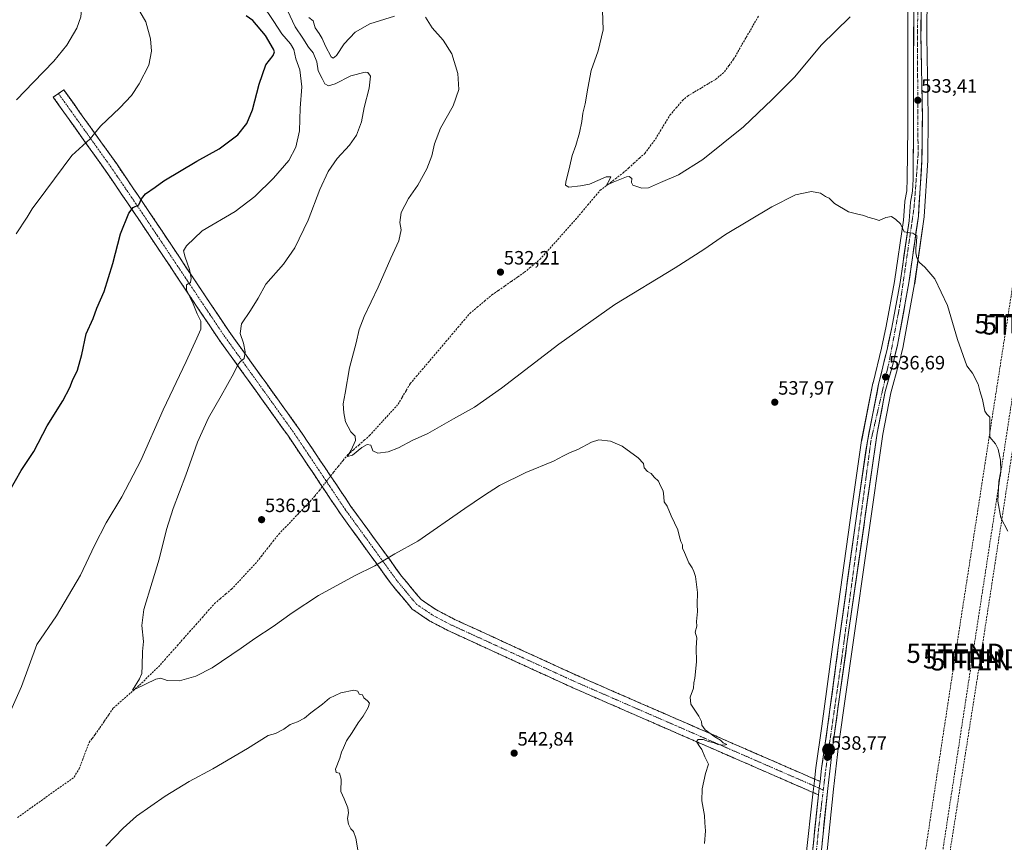
# Model space of a CAD drawing. Units: metres. Extents: x 607484 to 610934, y 4726954 to 4729321.
# Drawn here: x 609451 to 609962, y 4728466 to 4728894 of the extents above; entities that cross this region are included whole.
import ezdxf
from ezdxf.enums import TextEntityAlignment as Align

# ---------------------------------------------------------------- set-up
doc = ezdxf.new("R2010")
doc.units = ezdxf.units.M
doc.header["$MEASUREMENT"] = 0
doc.linetypes.add('TRAZO_Y_PUNTO', pattern=[1, 0.5, -0.25, 0, -0.25])
doc.linetypes.add('TRAZOSX2', pattern=[1.5, 1, -0.5])
doc.layers.get('0').update_dxf_attribs({"lineweight": 5})
for name, color, linetype, lineweight in [('Camino', 19, 'TRAZOSX2', 0), ('Camino Cxs', 19, 'Continuous', 0), ('Camino eje', 19, 'TRAZO_Y_PUNTO', 0), ('Carretera de calzada única', 19, 'Continuous', 13), ('Carretera de calzada única Cxs', 19, 'Continuous', 13), ('Carretera de calzada única eje', 19, 'TRAZO_Y_PUNTO', 0), ('Carátula', 7, 'Continuous', 5), ('Conducción de hidrocarburos lineal', 6, 'TRAZOSX2', 0), ('Corriente artificial lineal', 5, 'TRAZOSX2', 13), ('Corriente artificial lineal oculto', 135, 'TRAZO_Y_PUNTO', 13), ('Cultivos herbáceos CxS', 92, 'Continuous', 0), ('Curva de nivel maestra', 36, 'Continuous', 30), ('Curva de nivel normal', 36, 'Continuous', 0), ('Núcleo urbano CxS', 19, 'Continuous', 0), ('Punto de cota en terreno', 7, 'Continuous', 0), ('Punto kilométrico de carretera', 7, 'Continuous', 0), ('Rótulo de punto de cota en terreno', 19, 'Continuous', 0), ('Torre de tendido puntual', 7, 'Continuous', 0)]:
    doc.layers.add(name, color=color, linetype=linetype, lineweight=lineweight)
doc.styles.add('Arial', font='txt', dxfattribs={"height": 0.2})

# ---------------------------------------------------------------- blocks, each defined once
blk = doc.blocks.new('*U153')
at = {"layer": 'Núcleo urbano CxS', "color": 19, "linetype": 'Continuous', "lineweight": 0}
for points in [[(609859.0679, 4728458.3367, 539.4407), (609862.6679, 4728491.2057, 538.7757), (609863.4277, 4728498.1843, 539.0215), (609864.1575, 4728504.9137, 538.8852), (609864.1721, 4728505.0271, 538.8843), (609867.3592, 4728526.6773, 538.6468), (609872.8575, 4728567.8343, 538.2119), (609882.9903, 4728641.0643, 537.5693), (609887.9922, 4728675.0273, 537.1207), (609888.0113, 4728675.1415, 537.1179), (609893.8771, 4728704.8217, 536.7499), (609893.9053, 4728704.9503, 536.749), (609898.2865, 4728722.9339, 536.4291), (609900.7675, 4728734.3469, 536.3266), (609904.9997, 4728757.6581, 535.8188), (609909.7273, 4728789.5469, 534.9275), (609910.4691, 4728799.0731, 534.7525), (609910.506, 4728799.3629, 534.7436), (609911.4706, 4728804.7927, 534.5731), (609911.7107, 4728810.9229, 534.4231), (609911.9601, 4728837.6563, 533.8359), (609912.0801, 4728922.3423, 530.0621)], [(609922.4601, 4728954.3765, 528.3599), (609921.8304, 4728885.0735, 532.2807), (609922.5797, 4728843.5643, 533.2007), (609922.5799, 4728843.4937, 533.2022), (609922.3299, 4728820.7071, 533.6703), (609922.3239, 4728820.5481, 533.675), (609920.4539, 4728791.3881, 534.4098), (609920.4308, 4728791.1619, 534.4156), (609915.5508, 4728756.5019, 535.2678), (609915.5323, 4728756.3865, 535.2703), (609909.5299, 4728723.9641, 535.8633), (609909.4973, 4728723.8103, 535.8674), (609907.2473, 4728714.4303, 536.0842), (609907.2223, 4728714.3333, 536.0861), (609903.2023, 4728699.7423, 536.176), (609899.0089, 4728678.3387, 536.5452), (609883.3405, 4728568.8999, 537.4427), (609876.0055, 4728516.4361, 538.299), (609873.3321, 4728493.8503, 538.5274), (609866.5871, 4728428.2297, 540.0477)]]:
    blk.add_polyline3d(points, dxfattribs=at)
blk = doc.blocks.new('*U159')
at = {"layer": 'Cultivos herbáceos CxS', "color": 92, "linetype": 'Continuous', "lineweight": 0}
blk.add_polyline3d([(609866.5871, 4728428.2297, 540.0477), (609873.3321, 4728493.8503, 538.5274), (609876.0055, 4728516.4361, 538.299), (609883.3405, 4728568.8999, 537.4427), (609899.0089, 4728678.3387, 536.5452), (609903.2023, 4728699.7423, 536.176), (609907.2223, 4728714.3333, 536.0861), (609907.2473, 4728714.4303, 536.0842), (609909.4973, 4728723.8103, 535.8674), (609909.5299, 4728723.9641, 535.8633), (609915.5323, 4728756.3865, 535.2703), (609915.5508, 4728756.5019, 535.2678), (609920.4308, 4728791.1619, 534.4156), (609920.4539, 4728791.3881, 534.4098), (609922.3239, 4728820.5481, 533.675), (609922.3299, 4728820.7071, 533.6703), (609922.5799, 4728843.4937, 533.2022), (609922.5797, 4728843.5643, 533.2007), (609921.8304, 4728885.0735, 532.2807), (609922.4601, 4728954.3765, 528.3599)], dxfattribs=at)
blk = doc.blocks.new('*U160')
at = {"layer": 'Cultivos herbáceos CxS', "color": 92, "linetype": 'Continuous', "lineweight": 0}
blk.add_polyline3d([(609912.0801, 4728922.3423, 530.0621), (609911.9601, 4728837.6563, 533.8359), (609911.7107, 4728810.9229, 534.4231), (609911.4706, 4728804.7927, 534.5731), (609910.506, 4728799.3629, 534.7436), (609910.4691, 4728799.0731, 534.7525), (609909.7273, 4728789.5469, 534.9275), (609904.9997, 4728757.6581, 535.8188), (609900.7675, 4728734.3469, 536.3266), (609898.2865, 4728722.9339, 536.4291), (609893.9053, 4728704.9503, 536.749), (609893.8771, 4728704.8217, 536.7499), (609888.0113, 4728675.1415, 537.1179), (609887.9922, 4728675.0273, 537.1207), (609882.9903, 4728641.0643, 537.5693), (609872.8575, 4728567.8343, 538.2119), (609867.3592, 4728526.6773, 538.6468), (609864.1721, 4728505.0271, 538.8843), (609864.1575, 4728504.9137, 538.8852), (609863.4277, 4728498.1843, 539.0215), (609862.6679, 4728491.2057, 538.7757), (609859.0679, 4728458.3367, 539.4407)], dxfattribs=at)
blk = doc.blocks.new('*U197')
at = {"layer": 'Curva de nivel normal', "color": 36, "linetype": 'Continuous', "lineweight": 0}
for points in [[(609600.71, 4728894.85, 535), (609603.03, 4728893.03, 535), (609604.11, 4728889.35, 535), (609606.14, 4728886.47, 535), (609607.75, 4728883.81, 535), (609609.33, 4728879.83, 535), (609612.43, 4728874.32, 535), (609613.35, 4728873.69, 535), (609615.17, 4728874.98, 535), (609619.19, 4728881.05, 535), (609624.86, 4728887.13, 535), (609632.53, 4728891.42, 535), (609645.19, 4728895.48, 535)], [(609661.3, 4728895.01, 535), (609664.87, 4728889.4, 535), (609670.59, 4728882.91, 535), (609675.03, 4728875.84, 535), (609678.23, 4728865.71, 535), (609678.69, 4728857.33, 535), (609675.77, 4728848.87, 535), (609669.19, 4728837.34, 535), (609666.03, 4728829.22, 535), (609664.63, 4728822.96, 535), (609662.09, 4728816.16, 535), (609657.42, 4728807.63, 535), (609652.56, 4728800.68, 535), (609648.65, 4728793.5, 535), (609647.97, 4728788.26, 535), (609648.66, 4728784.5, 535), (609647.54, 4728778.69, 535), (609643.38, 4728769.69, 535), (609636.81, 4728754.69, 535), (609629.45, 4728739.35, 535), (609626.84, 4728732.69, 535), (609625.28, 4728725.69, 535), (609621.95, 4728712.78, 535), (609619.57, 4728699.61, 535), (609618.58, 4728694.08, 535), (609619.01, 4728689.46, 535), (609619.77, 4728684.69, 535), (609622.6, 4728679.48, 535), (609624.76, 4728677.2, 535), (609625.04, 4728674.95, 535), (609622.81, 4728669.96, 535), (609620.84, 4728666.69, 535), (609623.36, 4728667.43, 535), (609628.22, 4728671.3, 535), (609631.02, 4728673.01, 535), (609632.94, 4728672.63, 535), (609634, 4728669.62, 535), (609636.66, 4728668.48, 535), (609641.92, 4728669.18, 535), (609647.41, 4728671.24, 535), (609654.53, 4728674.93, 535), (609662.52, 4728678.72, 535), (609675.85, 4728686.27, 535), (609686.78, 4728692.28, 535), (609700.81, 4728702.16, 535), (609730.64, 4728725, 535), (609759.81, 4728745.62, 535), (609791.09, 4728764.64, 535), (609805.94, 4728774.26, 535), (609817.27, 4728782.02, 535), (609841.35, 4728796.44, 535), (609853.6, 4728802.68, 535), (609861.91, 4728804.45, 535), (609866.58, 4728803.54, 535), (609869.23, 4728801.85, 535), (609871.05, 4728800.89, 535), (609873.92, 4728798.11, 535), (609881.22, 4728793.75, 535), (609885.24, 4728792.78, 535), (609889.06, 4728791.93, 535), (609891.3, 4728791.04, 535), (609894.49, 4728790.1, 535), (609897.15, 4728789.26, 535), (609900.61, 4728790.84, 535), (609903.45, 4728791.34, 535), (609905.7, 4728789.9, 535), (609908.12, 4728787.66, 535), (609910.03, 4728783.43, 535), (609914.59, 4728782.81, 535), (609916.61, 4728781.32, 535), (609916.49, 4728778.01, 535), (609916.1, 4728774.92, 535), (609916.11, 4728772.5, 535), (609916.69, 4728769.98, 535), (609918.03, 4728767.56, 535), (609920.84, 4728765.09, 535), (609926.03, 4728759.02, 535), (609932.58, 4728745.19, 535), (609937.8, 4728727.48, 535), (609942.68, 4728713.76, 535), (609945.6, 4728710.08, 535), (609948.51, 4728704.24, 535), (609949.35, 4728700.75, 535), (609950.74, 4728696.36, 535), (609952.03, 4728690.29, 535), (609953.03, 4728688.75, 535), (609954.57, 4728687.06, 535), (609954.53, 4728676.75, 535), (609957.57, 4728673.3, 535), (609958.98, 4728670.44, 535), (609960.17, 4728664.72, 535), (609960.3, 4728659.1, 535), (609959.35, 4728653.65, 535), (609958.79, 4728643.57, 535), (609960.31, 4728634.84, 535), (609963.93, 4728627.95, 535)]]:
    blk.add_polyline3d(points, dxfattribs=at)
blk = doc.blocks.new('*U204')
at = {"layer": 'Curva de nivel normal', "color": 36, "linetype": 'Continuous', "lineweight": 0}
blk.add_polyline3d([(609753.33, 4728898.39, 530), (609753.61, 4728888.41, 530), (609751.03, 4728877.52, 530), (609747.41, 4728867.24, 530), (609745.74, 4728858.01, 530), (609744.27, 4728849.84, 530), (609743.07, 4728845.01, 530), (609742.64, 4728840.68, 530), (609741.48, 4728834.81, 530), (609739.57, 4728828.2, 530), (609737.63, 4728823.14, 530), (609736.35, 4728817.77, 530), (609734.21, 4728809.24, 530), (609734.16, 4728807.63, 530), (609735.93, 4728806.69, 530), (609741.84, 4728807.27, 530), (609746.56, 4728808.16, 530), (609755.21, 4728812.05, 530), (609757.6, 4728812, 530), (609756.95, 4728810.4, 530), (609755.4, 4728807.62, 530), (609758.84, 4728809.24, 530), (609765.75, 4728812.06, 530), (609767.26, 4728812.16, 530), (609768.59, 4728811.21, 530), (609768.44, 4728809.13, 530), (609769.1, 4728807.66, 530), (609771.11, 4728807.02, 530), (609773.74, 4728806.04, 530), (609777.3, 4728806.3, 530), (609783.51, 4728809.01, 530), (609792.84, 4728813.09, 530), (609805.49, 4728820.94, 530), (609826.61, 4728837.92, 530), (609841.53, 4728852.22, 530), (609853.31, 4728863.86, 530), (609867.04, 4728880.4, 530), (609882.12, 4728895.2, 530)], dxfattribs=at)
blk = doc.blocks.new('*U206')
at = {"layer": 'Curva de nivel normal', "color": 36, "linetype": 'Continuous', "lineweight": 0}
blk.add_polyline3d([(609806.32, 4728465.73, 540), (609806.93, 4728472.3, 540), (609806.52, 4728476.35, 540), (609806.35, 4728480.25, 540), (609804.96, 4728487.85, 540), (609805.12, 4728494.01, 540), (609806.91, 4728502.06, 540), (609808.35, 4728506.94, 540), (609806.45, 4728510.59, 540), (609804.98, 4728514.52, 540), (609803.61, 4728516.36, 540), (609802.16, 4728518.68, 540), (609803.09, 4728519.76, 540), (609805.6, 4728519.64, 540), (609808.44, 4728518.66, 540), (609811.4, 4728517.94, 540), (609813.33, 4728517.11, 540), (609816.5, 4728516.75, 540), (609817.97, 4728517.12, 540), (609816.1, 4728517.98, 540), (609814.7, 4728519.26, 540), (609811.64, 4728521.02, 540), (609806.72, 4728524.62, 540), (609804.9, 4728527.05, 540), (609804.86, 4728528.97, 540), (609803.46, 4728531.74, 540), (609799.32, 4728537.97, 540), (609798.91, 4728541.72, 540), (609800.62, 4728546.38, 540), (609800.86, 4728549.05, 540), (609801.4, 4728551.52, 540), (609802.18, 4728559.98, 540), (609801.94, 4728567.22, 540), (609802.3, 4728572.51, 540), (609801.51, 4728575.38, 540), (609802.32, 4728578.53, 540), (609802.15, 4728580.96, 540), (609802.79, 4728586.19, 540), (609802.47, 4728589.77, 540), (609802.78, 4728596.11, 540), (609801.75, 4728604.29, 540), (609800.73, 4728607.04, 540), (609799.94, 4728608.91, 540), (609798.17, 4728611.48, 540), (609795.99, 4728616.85, 540), (609794.95, 4728619.08, 540), (609794.96, 4728620.88, 540), (609794.1, 4728622.51, 540), (609793.32, 4728625, 540), (609792.5, 4728628.66, 540), (609788.95, 4728635.82, 540), (609787.03, 4728640.9, 540), (609785.34, 4728643.2, 540), (609785.26, 4728645.75, 540), (609784.87, 4728648.87, 540), (609783.5, 4728651.48, 540), (609782.41, 4728653.9, 540), (609780.16, 4728656.01, 540), (609778.67, 4728657.8, 540), (609776.81, 4728658.93, 540), (609775.05, 4728660.84, 540), (609774.59, 4728663, 540), (609771.96, 4728666.03, 540), (609763.62, 4728672.03, 540), (609757.47, 4728674.66, 540), (609751.46, 4728675.32, 540), (609747.67, 4728674.19, 540), (609740.5, 4728670.36, 540), (609736.59, 4728668.78, 540), (609733.12, 4728667.03, 540), (609727.96, 4728664.27, 540), (609713.46, 4728658.37, 540), (609699.85, 4728651.55, 540), (609691.52, 4728646.19, 540), (609681.85, 4728639.72, 540), (609657.4, 4728622.72, 540), (609645.41, 4728616.09, 540), (609635, 4728609.82, 540), (609624.44, 4728604.69, 540), (609605.86, 4728594.52, 540), (609592.07, 4728585.52, 540), (609582.26, 4728578.35, 540), (609572.75, 4728572.19, 540), (609565.65, 4728567.11, 540), (609550.53, 4728556.99, 540), (609542.04, 4728552.56, 540), (609533.54, 4728550.08, 540), (609527.22, 4728550.33, 540), (609523.81, 4728551.46, 540), (609521.32, 4728551.09, 540), (609510.88, 4728546.08, 540), (609509.15, 4728545.34, 540), (609512.79, 4728551.28, 540), (609514.03, 4728553.94, 540), (609514.22, 4728557.97, 540), (609514.37, 4728565.36, 540), (609514.79, 4728570.62, 540), (609513.96, 4728578.89, 540), (609515.07, 4728587.16, 540), (609519.29, 4728601.44, 540), (609523.06, 4728613.31, 540), (609526.86, 4728628.86, 540), (609530.29, 4728639.73, 540), (609536.79, 4728656.93, 540), (609542.92, 4728674.07, 540), (609548.55, 4728686.79, 540), (609555.12, 4728698.21, 540), (609561.73, 4728710.05, 540), (609563.98, 4728714.68, 540), (609565.18, 4728716.02, 540), (609567.19, 4728717.53, 540), (609567.72, 4728721.07, 540), (609566.86, 4728725.5, 540), (609565.14, 4728730.66, 540), (609565.72, 4728735.62, 540), (609570.46, 4728742.51, 540), (609574.34, 4728748.98, 540), (609578.49, 4728756.17, 540), (609587.54, 4728766.67, 540), (609593.49, 4728775.04, 540), (609600.33, 4728789.4, 540), (609606.45, 4728805.36, 540), (609610.85, 4728814.77, 540), (609615.53, 4728821.49, 540), (609621.96, 4728828.46, 540), (609625.56, 4728833.66, 540), (609628.12, 4728840.5, 540), (609629.43, 4728847.96, 540), (609632.06, 4728858.01, 540), (609632.81, 4728864.36, 540), (609631.4, 4728866.2, 540), (609629.94, 4728866.43, 540), (609622.61, 4728864.44, 540), (609614.51, 4728860.34, 540), (609610.94, 4728859.3, 540), (609609.04, 4728860.25, 540), (609607.62, 4728863.15, 540), (609605.68, 4728867.08, 540), (609604.92, 4728871.66, 540), (609602.94, 4728876.37, 540), (609600.55, 4728879.34, 540), (609597.68, 4728884.03, 540), (609593.66, 4728889.96, 540), (609589.74, 4728898.38, 540)], dxfattribs=at)
blk = doc.blocks.new('*U209')
at = {"layer": 'Curva de nivel normal', "color": 36, "linetype": 'Continuous', "lineweight": 0}
for points in [[(609626.39, 4728461.26, 545), (609625.25, 4728468.45, 545), (609624, 4728471.93, 545), (609622.53, 4728473.33, 545), (609621.35, 4728475.61, 545), (609620.84, 4728478.71, 545), (609621.3, 4728481.5, 545), (609621.03, 4728484.17, 545), (609619.18, 4728488.81, 545), (609617.37, 4728492.73, 545), (609617.48, 4728499.06, 545), (609616.65, 4728502.25, 545), (609615.04, 4728502.49, 545), (609614.64, 4728504.25, 545), (609616.78, 4728510.05, 545), (609617.74, 4728513.05, 545), (609618.81, 4728515.38, 545), (609620.25, 4728519.05, 545), (609623.26, 4728523.38, 545), (609626.34, 4728528.38, 545), (609629, 4728531.72, 545), (609631.6, 4728536.3, 545), (609632.2, 4728538.52, 545), (609631.3, 4728539.83, 545), (609629.38, 4728541.24, 545), (609628.7, 4728542.9, 545), (609626.96, 4728543.25, 545), (609626.18, 4728544.77, 545), (609624.18, 4728545.35, 545), (609617.3, 4728544, 545), (609611.53, 4728541.19, 545), (609607.86, 4728538.12, 545), (609601.86, 4728533.6, 545), (609598.53, 4728530.82, 545), (609594.86, 4728528.94, 545), (609591.1, 4728527.44, 545), (609587.78, 4728524.99, 545), (609583.43, 4728522.73, 545), (609579.54, 4728521.71, 545), (609568.87, 4728515, 545), (609550.87, 4728504.42, 545), (609538.59, 4728497.87, 545), (609526.07, 4728490.16, 545), (609511.26, 4728479.92, 545), (609504.21, 4728473.64, 545), (609495.21, 4728464.27, 545)], [(609439.28, 4728520.36, 545), (609451.4, 4728547.27, 545), (609459.48, 4728569.06, 545), (609469.66, 4728583.87, 545), (609482.15, 4728605.08, 545), (609489.34, 4728620.49, 545), (609495.39, 4728632.19, 545), (609503.64, 4728645.82, 545), (609513.49, 4728664.7, 545), (609525.06, 4728691.03, 545), (609537.07, 4728716.1, 545), (609542.52, 4728728.25, 545), (609544.56, 4728732.91, 545), (609544.57, 4728737, 545), (609542.74, 4728740.9, 545), (609540.58, 4728746.06, 545), (609537.25, 4728753.22, 545), (609537.25, 4728755.86, 545), (609539.2, 4728757.17, 545), (609539.67, 4728759.4, 545), (609538.71, 4728763.85, 545), (609536.41, 4728770.18, 545), (609535.71, 4728773.47, 545), (609537.13, 4728776.19, 545), (609545.41, 4728783.9, 545), (609562.4, 4728794, 545), (609572.66, 4728801.75, 545), (609582.47, 4728811.38, 545), (609590.36, 4728820.44, 545), (609594.05, 4728827.34, 545), (609595.94, 4728835.86, 545), (609596.27, 4728847.72, 545), (609597.05, 4728858.75, 545), (609596.04, 4728867.6, 545), (609594, 4728873.23, 545), (609592.88, 4728878.21, 545), (609591.27, 4728881.07, 545), (609586.77, 4728886.24, 545), (609582.58, 4728892.71, 545), (609576.52, 4728901.67, 545)]]:
    blk.add_polyline3d(points, dxfattribs=at)
blk = doc.blocks.new('*U215')
at = {"layer": 'Curva de nivel maestra', "color": 36, "linetype": 'Continuous', "lineweight": 30}
blk.add_polyline3d([(609445.44, 4728649.04, 550), (609451.23, 4728659.36, 550), (609454.68, 4728664.7, 550), (609457.9, 4728669.36, 550), (609464.8, 4728682.7, 550), (609472.88, 4728695.7, 550), (609476.65, 4728702.48, 550), (609478.03, 4728706.18, 550), (609480.51, 4728711.48, 550), (609482.77, 4728719.7, 550), (609485, 4728730.36, 550), (609488.62, 4728738.35, 550), (609490.61, 4728743.69, 550), (609494.33, 4728752.35, 550), (609498.94, 4728767.02, 550), (609502.82, 4728782.35, 550), (609507.2, 4728793.2, 550), (609509.4, 4728796.05, 550), (609512.35, 4728797.39, 550), (609513.77, 4728800.6, 550), (609515.84, 4728803.19, 550), (609520.92, 4728806.64, 550), (609525.47, 4728809.94, 550), (609542.54, 4728820.22, 550), (609554.2, 4728826.55, 550), (609563.87, 4728833.76, 550), (609568.59, 4728839.68, 550), (609571.46, 4728846.83, 550), (609574.94, 4728860.14, 550), (609578.48, 4728870.11, 550), (609582.16, 4728875.05, 550), (609582.86, 4728877.01, 550), (609582.46, 4728878.34, 550), (609578.27, 4728885.4, 550), (609571.63, 4728893.19, 550), (609568.14, 4728895.6, 550)], dxfattribs=at)
blk = doc.blocks.new('5PATER')
at = {"layer": 'Carátula', "linetype": 'Continuous', "lineweight": 5}
h = blk.add_hatch(color=250, dxfattribs=at)
edge = h.paths.add_edge_path()
edge.add_ellipse((0, 0.01), major_axis=(-1.33, -1.34), ratio=0.999422, start_angle=0, end_angle=360)
blk = doc.blocks.new('5TTEND')
blk.add_text('5TTEND', height=10).set_placement((0, 0), align=Align.MIDDLE_CENTER)
blk = doc.blocks.new('*U230')
at = {"layer": 'Carretera de calzada única Cxs', "color": 19, "linetype": 'Continuous', "lineweight": 13}
for points in [[(609918.92, 4728894.96, 531.78), (609918.88, 4728890.01, 532), (609918.83, 4728885.06, 532.24), (609918.91, 4728880.44, 532.42), (609919, 4728875.83, 532.55), (609919.08, 4728871.21, 532.67), (609919.16, 4728866.59, 532.79), (609919.25, 4728861.98, 532.9), (609919.33, 4728857.36, 533.02), (609919.41, 4728852.74, 533.14), (609919.5, 4728848.13, 533.24), (609919.58, 4728843.51, 533.35), (609919.53, 4728838.96, 533.46), (609919.48, 4728834.4, 533.58), (609919.43, 4728829.85, 533.67), (609919.38, 4728825.29, 533.77), (609919.33, 4728820.74, 533.86), (609919.02, 4728815.88, 534), (609918.71, 4728811.02, 534.13), (609918.4, 4728806.16, 534.26), (609918.08, 4728801.3, 534.39), (609917.77, 4728796.44, 534.5), (609917.46, 4728791.58, 534.63), (609916.85, 4728787.25, 534.73), (609916.24, 4728782.92, 534.76), (609915.63, 4728778.58, 534.86), (609915.02, 4728774.25, 534.95), (609914.41, 4728769.92, 535.1), (609913.8, 4728765.59, 535.27), (609913.19, 4728761.25, 535.45), (609912.58, 4728756.92, 535.54), (609911.72, 4728752.29, 535.54), (609910.87, 4728747.66, 535.59), (609910.01, 4728743.03, 535.71), (609909.15, 4728738.4, 535.88), (609908.29, 4728733.77, 536.07), (609907.44, 4728729.14, 536.18), (609906.58, 4728724.51, 536.15), (609905.46, 4728719.82, 536.14), (609904.33, 4728715.13, 536.27), (609903.32, 4728711.46, 536.42), (609902.31, 4728707.78, 536.51), (609901.29, 4728704.11, 536.47), (609900.28, 4728700.43, 536.44), (609899.43, 4728696.11, 536.51), (609898.59, 4728691.79, 536.63), (609897.74, 4728687.48, 536.73), (609896.9, 4728683.16, 536.77), (609896.05, 4728678.84, 536.82), (609895.37, 4728674.08, 536.81), (609894.69, 4728669.32, 536.93), (609894, 4728664.55, 537.07), (609893.32, 4728659.79, 537.25), (609892.64, 4728655.03, 537.36), (609891.96, 4728650.27, 537.35), (609891.28, 4728645.51, 537.32), (609890.6, 4728640.75, 537.29), (609889.91, 4728635.98, 537.34), (609889.23, 4728631.22, 537.47), (609888.55, 4728626.46, 537.56), (609887.87, 4728621.7, 537.63), (609887.19, 4728616.94, 537.69), (609886.51, 4728612.18, 537.69), (609885.82, 4728607.41, 537.61), (609885.14, 4728602.65, 537.6), (609884.46, 4728597.89, 537.63), (609883.78, 4728593.13, 537.75), (609883.1, 4728588.37, 537.86), (609882.42, 4728583.61, 537.99), (609881.73, 4728578.84, 538), (609881.05, 4728574.08, 537.9), (609880.37, 4728569.32, 537.75), (609879.7, 4728564.55, 537.81), (609879.04, 4728559.77, 537.91), (609878.37, 4728555, 538.04), (609877.7, 4728550.23, 538.14), (609877.03, 4728545.46, 538.17), (609876.37, 4728540.68, 538.11), (609875.7, 4728535.91, 538.1), (609875.03, 4728531.14, 538.18), (609874.36, 4728526.37, 538.31), (609873.7, 4728521.59, 538.43), (609873.03, 4728516.82, 538.53), (609872.49, 4728512.29, 538.54), (609871.96, 4728507.76, 538.56), (609871.42, 4728503.24, 538.34), (609870.89, 4728498.71, 538.34), (609870.35, 4728494.18, 538.47), (609869.87, 4728489.49, 538.63), (609869.39, 4728484.8, 538.81), (609868.9, 4728480.11, 538.94), (609868.42, 4728475.42, 539.07), (609867.94, 4728470.73, 539.19), (609867.46, 4728466.04, 539.29)], [(609862.56, 4728462.71, 539.32), (609863.07, 4728467.4, 539.3), (609863.58, 4728472.1, 539.26), (609864.1, 4728476.8, 539.2), (609864.61, 4728481.5, 539.14), (609865.12, 4728486.19, 539.05), (609865.63, 4728490.89, 539), (609866.01, 4728494.39, 538.96), (609866.4, 4728497.87, 538.88), (609866.77, 4728501.23, 538.72), (609867.14, 4728504.59, 538.6), (609867.78, 4728508.92, 538.61), (609868.42, 4728513.26, 538.64), (609869.05, 4728517.59, 538.73), (609869.69, 4728521.93, 538.74), (609870.33, 4728526.26, 538.69), (609870.94, 4728530.83, 538.6), (609871.55, 4728535.41, 538.47), (609872.16, 4728539.98, 538.34), (609872.77, 4728544.56, 538.31), (609873.39, 4728549.13, 538.38), (609874, 4728553.71, 538.34), (609874.61, 4728558.28, 538.31), (609875.22, 4728562.86, 538.29), (609875.83, 4728567.43, 538.18), (609876.51, 4728572.31, 538.07), (609877.18, 4728577.19, 538.03), (609877.86, 4728582.07, 538.04), (609878.53, 4728586.95, 538.14), (609879.21, 4728591.83, 538.18), (609879.88, 4728596.71, 538.15), (609880.56, 4728601.59, 538.01), (609881.23, 4728606.48, 537.8), (609881.91, 4728611.36, 537.68), (609882.58, 4728616.24, 537.7), (609883.26, 4728621.12, 537.74), (609883.93, 4728626, 537.77), (609884.61, 4728630.88, 537.82), (609885.28, 4728635.76, 537.75), (609885.96, 4728640.64, 537.57), (609886.67, 4728645.49, 537.46), (609887.39, 4728650.34, 537.37), (609888.1, 4728655.19, 537.33), (609888.82, 4728660.04, 537.32), (609889.53, 4728664.89, 537.29), (609890.25, 4728669.74, 537.25), (609890.96, 4728674.59, 537.15), (609891.8, 4728678.83, 536.89), (609892.63, 4728683.06, 536.84), (609893.47, 4728687.3, 536.87), (609894.31, 4728691.53, 536.88), (609895.15, 4728695.77, 536.85), (609895.98, 4728700, 536.76), (609896.82, 4728704.24, 536.57), (609897.92, 4728708.75, 536.49), (609899.02, 4728713.25, 536.53), (609900.11, 4728717.76, 536.51), (609901.21, 4728722.26, 536.44), (609902.04, 4728726.09, 536.32), (609902.88, 4728729.93, 536.23), (609903.71, 4728733.76, 536.17), (609904.56, 4728738.44, 536.13), (609905.41, 4728743.12, 535.98), (609906.26, 4728747.81, 535.87), (609907.11, 4728752.49, 535.65), (609907.96, 4728757.17, 535.57), (609908.64, 4728761.75, 535.53), (609909.32, 4728766.32, 535.46), (609910, 4728770.9, 535.35), (609910.67, 4728775.48, 535.22), (609911.35, 4728780.06, 535.07), (609912.03, 4728784.63, 534.87), (609912.71, 4728789.21, 534.71), (609913.09, 4728794.03, 534.63), (609913.46, 4728798.84, 534.52), (609913.96, 4728801.66, 534.49), (609914.46, 4728804.47, 534.44), (609914.59, 4728807.66, 534.34), (609914.71, 4728810.85, 534.29), (609914.75, 4728815.32, 534.22), (609914.79, 4728819.78, 534.14), (609914.84, 4728824.25, 534.05), (609914.88, 4728828.71, 533.94), (609914.92, 4728833.18, 533.84), (609914.96, 4728837.64, 533.73), (609914.97, 4728842.62, 533.6), (609914.97, 4728847.6, 533.45), (609914.98, 4728852.59, 533.31), (609914.99, 4728857.57, 533.14), (609915, 4728862.55, 532.99), (609915, 4728867.53, 532.87), (609915.01, 4728872.52, 532.73), (609915.02, 4728877.5, 532.56), (609915.02, 4728882.48, 532.38), (609915.03, 4728887.46, 532.11), (609915.04, 4728892.45, 531.86), (609915.04, 4728897.43, 531.59)]]:
    blk.add_polyline3d(points, dxfattribs=at)
blk = doc.blocks.new('5HITCA')
at = {"layer": 'Carátula', "linetype": 'Continuous', "lineweight": 5}
h = blk.add_hatch(color=1, dxfattribs=at)
edge = h.paths.add_edge_path()
edge.add_arc((0, 0), 3.1, 0.0011, 360.0011)
at = {"layer": 'Carátula', "color": 250, "linetype": 'Continuous', "lineweight": 5}
blk.add_circle((0, 0, 0), 3.1, dxfattribs=at)

msp = doc.modelspace()

# ---------------------------------------------------------------- linework, layer by layer
at = {"layer": 'Camino', "color": 19, "linetype": 'TRAZOSX2', "lineweight": 0}
for points in [[(609470.68, 4728855.26), (609473.41, 4728857.2), (609500.9, 4728818.67), (609517.65, 4728794.02), (609558.94, 4728732.15), (609595.27, 4728681.6), (609609.2, 4728660.84), (609622.63, 4728640.8), (609648.97, 4728604.54), (609659.04, 4728592.41), (609667.05, 4728586.99), (609675.92, 4728582.34), (609740.65, 4728552.67), (609866.4, 4728497.87)], [(609865.63, 4728490.89), (609737.91, 4728546.55), (609672.96, 4728576.32), (609663.61, 4728581.23), (609654.49, 4728587.39), (609643.67, 4728600.43), (609617.13, 4728636.96), (609603.63, 4728657.1), (609589.76, 4728677.77), (609553.43, 4728728.34), (609512.09, 4728790.27), (609495.4, 4728814.83), (609467.95, 4728853.31), (609470.68, 4728855.26)]]:
    msp.add_lwpolyline(points, dxfattribs=at)
at = {"layer": 'Camino Cxs', "color": 19, "linetype": 'Continuous', "lineweight": 0}
msp.add_lwpolyline([(609866.4, 4728497.87), (609866.01, 4728494.39), (609865.63, 4728490.89)], dxfattribs=at)
msp.add_polyline3d([(609866.4, 4728497.87, 538.88), (609866.01, 4728494.39, 538.96), (609865.63, 4728490.89, 539), (609861.07, 4728492.88, 538.82), (609856.51, 4728494.87, 538.97), (609851.95, 4728496.85, 539.07), (609847.38, 4728498.84, 539.04), (609842.82, 4728500.83, 539.18), (609838.26, 4728502.82, 539.13), (609833.7, 4728504.81, 539.26), (609829.14, 4728506.79, 539.34), (609824.58, 4728508.78, 539.33), (609820.02, 4728510.77, 539.58), (609815.45, 4728512.76, 539.53), (609810.89, 4728514.75, 539.71), (609806.33, 4728516.73, 539.82), (609801.77, 4728518.72, 539.96), (609797.21, 4728520.71, 540.12), (609792.65, 4728522.7, 540.12), (609788.09, 4728524.68, 540.34), (609783.52, 4728526.67, 540.46), (609778.96, 4728528.66, 540.51), (609774.4, 4728530.65, 540.72), (609769.84, 4728532.64, 540.73), (609765.28, 4728534.62, 540.97), (609760.72, 4728536.61, 541.23), (609756.16, 4728538.6, 541.36), (609751.59, 4728540.59, 541.49), (609747.03, 4728542.57, 541.53), (609742.47, 4728544.56, 541.73), (609737.91, 4728546.55, 541.82), (609733.58, 4728548.53, 541.97), (609729.25, 4728550.52, 542.1), (609724.92, 4728552.5, 542.1), (609720.59, 4728554.49, 542.28), (609716.26, 4728556.47, 542.37), (609711.93, 4728558.46, 542.49), (609707.6, 4728560.44, 542.63), (609703.27, 4728562.43, 542.66), (609698.94, 4728564.41, 542.82), (609694.61, 4728566.4, 542.93), (609690.28, 4728568.38, 542.99), (609685.95, 4728570.37, 543.11), (609681.62, 4728572.35, 543.01), (609677.29, 4728574.34, 543.15), (609672.96, 4728576.32, 543.08), (609669.84, 4728577.96, 542.98), (609666.73, 4728579.59, 543.06), (609663.61, 4728581.23, 542.88), (609660.57, 4728583.28, 542.65), (609657.53, 4728585.34, 542.61), (609654.49, 4728587.39, 542.36), (609651.79, 4728590.65, 542.02), (609649.08, 4728593.91, 541.66), (609646.38, 4728597.17, 541.32), (609643.67, 4728600.43, 541.05), (609641.02, 4728604.08, 540.65), (609638.36, 4728607.74, 540.25), (609635.71, 4728611.39, 539.81), (609633.05, 4728615.04, 539.29), (609630.4, 4728618.7, 538.74), (609627.75, 4728622.35, 538.25), (609625.09, 4728626, 537.85), (609622.44, 4728629.65, 537.34), (609619.78, 4728633.31, 536.94), (609617.13, 4728636.96, 536.71), (609614.43, 4728640.99, 536.54), (609611.73, 4728645.02, 536.32), (609609.03, 4728649.04, 536.15), (609606.33, 4728653.07, 536.16), (609603.63, 4728657.1, 536.51), (609600.86, 4728661.23, 536.55), (609598.08, 4728665.37, 536.53), (609595.31, 4728669.5, 536.59), (609592.53, 4728673.64, 536.69), (609589.76, 4728677.77, 536.79), (609586.97, 4728681.66, 536.91), (609584.17, 4728685.55, 537.08), (609581.38, 4728689.44, 537.18), (609578.58, 4728693.33, 537.49), (609575.79, 4728697.22, 537.74), (609572.99, 4728701.11, 538.11), (609570.2, 4728705, 538.57), (609567.4, 4728708.89, 539.12), (609564.61, 4728712.78, 539.78), (609561.81, 4728716.67, 540.34), (609559.02, 4728720.56, 541.03), (609556.22, 4728724.45, 541.51), (609553.43, 4728728.34, 542.45), (609550.67, 4728732.47, 542.88), (609547.92, 4728736.6, 543.58), (609545.16, 4728740.73, 543.95), (609542.41, 4728744.85, 544.43), (609539.65, 4728748.98, 544.65), (609536.89, 4728753.11, 544.98), (609534.14, 4728757.24, 545.55), (609531.38, 4728761.37, 545.96), (609528.63, 4728765.5, 546.44), (609525.87, 4728769.63, 546.88), (609523.11, 4728773.76, 547.3), (609520.36, 4728777.88, 547.65), (609517.6, 4728782.01, 548.27), (609514.85, 4728786.14, 548.8), (609512.09, 4728790.27, 549.31), (609509.31, 4728794.36, 549.85), (609506.53, 4728798.46, 550.27), (609503.75, 4728802.55, 551.02), (609500.96, 4728806.64, 551.6), (609498.18, 4728810.74, 552.21), (609495.4, 4728814.83, 552.75), (609492.66, 4728818.68, 553.36), (609489.91, 4728822.53, 553.96), (609487.17, 4728826.37, 554.55), (609484.42, 4728830.22, 555.02), (609481.68, 4728834.07, 555.43), (609478.93, 4728837.92, 555.92), (609476.19, 4728841.77, 556.32), (609473.44, 4728845.61, 556.86), (609470.7, 4728849.46, 557.44), (609467.95, 4728853.31, 558.11), (609470.68, 4728855.26, 558.04), (609473.41, 4728857.2, 557.81), (609476.16, 4728853.35, 557.13), (609478.91, 4728849.49, 556.72), (609481.66, 4728845.64, 556.28), (609484.41, 4728841.79, 555.84), (609487.16, 4728837.94, 555.38), (609489.9, 4728834.08, 554.83), (609492.65, 4728830.23, 554.37), (609495.4, 4728826.38, 553.82), (609498.15, 4728822.52, 553.32), (609500.9, 4728818.67, 552.73), (609503.69, 4728814.56, 552.17), (609506.48, 4728810.45, 551.52), (609509.28, 4728806.35, 550.88), (609512.07, 4728802.24, 550.2), (609514.86, 4728798.13, 549.56), (609517.65, 4728794.02, 548.87), (609520.4, 4728789.9, 548.16), (609523.16, 4728785.77, 547.61), (609525.91, 4728781.65, 546.95), (609528.66, 4728777.52, 546.54), (609531.41, 4728773.4, 546.22), (609534.17, 4728769.27, 545.52), (609536.92, 4728765.15, 545.19), (609539.67, 4728761.02, 544.58), (609542.42, 4728756.9, 544.2), (609545.18, 4728752.77, 543.97), (609547.93, 4728748.65, 543.67), (609550.68, 4728744.52, 543.25), (609553.43, 4728740.4, 542.69), (609556.19, 4728736.27, 542.21), (609558.94, 4728732.15, 541.37), (609561.73, 4728728.26, 541.11), (609564.53, 4728724.37, 540.37), (609567.32, 4728720.48, 539.91), (609570.12, 4728716.6, 539.19), (609572.91, 4728712.71, 538.81), (609575.71, 4728708.82, 538.28), (609578.5, 4728704.93, 538.03), (609581.3, 4728701.04, 537.69), (609584.09, 4728697.15, 537.45), (609586.89, 4728693.27, 537.13), (609589.68, 4728689.38, 536.96), (609592.48, 4728685.49, 536.86), (609595.27, 4728681.6, 536.7), (609597.59, 4728678.14, 536.7), (609599.91, 4728674.68, 536.53), (609602.24, 4728671.22, 536.45), (609604.56, 4728667.76, 536.29), (609606.88, 4728664.3, 536.31), (609609.2, 4728660.84, 536.2), (609611.89, 4728656.83, 536.2), (609614.57, 4728652.82, 536.21), (609617.26, 4728648.82, 536.43), (609619.94, 4728644.81, 536.45), (609622.63, 4728640.8, 536.91), (609625.56, 4728636.77, 537.17), (609628.48, 4728632.74, 537.64), (609631.41, 4728628.71, 538.16), (609634.34, 4728624.68, 538.63), (609637.26, 4728620.66, 539.11), (609640.19, 4728616.63, 539.61), (609643.12, 4728612.6, 540.1), (609646.04, 4728608.57, 540.48), (609648.97, 4728604.54, 540.92), (609651.49, 4728601.51, 541.19), (609654.01, 4728598.48, 541.49), (609656.52, 4728595.44, 541.74), (609659.04, 4728592.41, 541.95), (609663.05, 4728589.7, 542.23), (609667.05, 4728586.99, 542.45), (609670.01, 4728585.44, 542.61), (609672.96, 4728583.89, 542.69), (609675.92, 4728582.34, 542.74), (609680.24, 4728580.36, 542.9), (609684.55, 4728578.38, 542.89), (609688.87, 4728576.41, 542.91), (609693.18, 4728574.43, 542.87), (609697.5, 4728572.45, 542.78), (609701.81, 4728570.47, 542.75), (609706.13, 4728568.49, 542.67), (609710.44, 4728566.52, 542.51), (609714.76, 4728564.54, 542.44), (609719.07, 4728562.56, 542.31), (609723.39, 4728560.58, 542.26), (609727.7, 4728558.6, 542.16), (609732.02, 4728556.63, 541.98), (609736.33, 4728554.65, 541.97), (609740.65, 4728552.67, 541.81), (609745.14, 4728550.71, 541.72), (609749.63, 4728548.76, 541.59), (609754.12, 4728546.8, 541.42), (609758.61, 4728544.84, 541.35), (609763.1, 4728542.88, 541.18), (609767.6, 4728540.93, 541.07), (609772.09, 4728538.97, 540.95), (609776.58, 4728537.01, 540.72), (609781.07, 4728535.05, 540.72), (609785.56, 4728533.1, 540.5), (609790.05, 4728531.14, 540.42), (609794.54, 4728529.18, 540.3), (609799.03, 4728527.23, 540.12), (609803.52, 4728525.27, 540.1), (609808.01, 4728523.31, 539.92), (609812.51, 4728521.35, 539.85), (609817, 4728519.4, 539.84), (609821.49, 4728517.44, 539.63), (609825.98, 4728515.48, 539.65), (609830.47, 4728513.53, 539.51), (609834.96, 4728511.57, 539.43), (609839.45, 4728509.61, 539.46), (609843.94, 4728507.65, 539.34), (609848.43, 4728505.7, 539.34), (609852.92, 4728503.74, 539.34), (609857.41, 4728501.78, 539.22), (609861.91, 4728499.82, 539.11), (609866.4, 4728497.87, 538.88)], close=True, dxfattribs=at)
at = {"layer": 'Camino eje', "color": 19, "linetype": 'TRAZO_Y_PUNTO', "lineweight": 0}
for points in [[(609470.68, 4728855.26), (609498.15, 4728816.75), (609514.87, 4728792.15), (609535.52, 4728761.21), (609556.19, 4728730.25), (609574.35, 4728704.96), (609592.52, 4728679.69), (609606.42, 4728658.97), (609619.88, 4728638.88), (609646.32, 4728602.49), (609651.36, 4728596.42), (609656.77, 4728589.9), (609661.33, 4728586.82), (609665.33, 4728584.11), (609670.01, 4728581.66), (609674.44, 4728579.33), (609739.28, 4728549.61), (609802.14, 4728522.22), (609866.01, 4728494.39)], [(609866.01, 4728494.39), (609868.07, 4728493.48)]]:
    msp.add_lwpolyline(points, dxfattribs=at)
at = {"layer": 'Carretera de calzada única', "color": 19, "linetype": 'Continuous', "lineweight": 13}
for points in [[(609863.6, 4728428.51), (609870.35, 4728494.18), (609873.03, 4728516.82), (609880.37, 4728569.32), (609896.05, 4728678.84), (609900.28, 4728700.43), (609904.33, 4728715.13), (609906.58, 4728724.51), (609912.58, 4728756.92), (609917.46, 4728791.58), (609919.33, 4728820.74), (609919.58, 4728843.51), (609918.83, 4728885.06), (609919.46, 4728954.39), (609919.21, 4728957.64), (609919.03, 4728975.49), (609919.46, 4729022.09), (609919.28, 4729062.97), (609919.4, 4729074.26)], [(609915.08, 4728922.34), (609914.96, 4728837.64), (609914.71, 4728810.85), (609914.46, 4728804.47), (609913.46, 4728798.84), (609912.71, 4728789.21), (609907.96, 4728757.17), (609903.71, 4728733.76), (609901.21, 4728722.26), (609896.82, 4728704.24), (609890.96, 4728674.59), (609885.96, 4728640.64), (609875.83, 4728567.43), (609870.33, 4728526.26), (609867.14, 4728504.59), (609866.4, 4728497.87)], [(609865.63, 4728490.89), (609862.05, 4728458.01), (609861.57, 4728449.68), (609858.6, 4728418.76), (609858.21, 4728412.11), (609856.48, 4728396.58), (609853.21, 4728360.07), (609850.96, 4728337.04), (609845.21, 4728273.08), (609842.21, 4728238.8), (609841.46, 4728218.9), (609842.19, 4728207.75), (609843.57, 4728196.24), (609846.07, 4728184.98), (609848.46, 4728176.22), (609851.07, 4728168.46), (609855.21, 4728159.33), (609861.58, 4728148.32), (609867.85, 4728139.06), (609881.98, 4728119.77), (609891.23, 4728107.15), (609892.87, 4728105.01)]]:
    msp.add_lwpolyline(points, dxfattribs=at)
at = {"layer": 'Carretera de calzada única Cxs', "color": 19, "linetype": 'Continuous', "lineweight": 13}
msp.add_lwpolyline([(609866.4, 4728497.87), (609866.01, 4728494.39), (609865.63, 4728490.89)], dxfattribs=at)
at = {"layer": 'Carretera de calzada única eje', "color": 19, "linetype": 'TRAZO_Y_PUNTO', "lineweight": 0}
for points in [[(609916.78, 4729077.04), (609917.6, 4728987.77), (609917.03, 4728877.99), (609917.32, 4728823.43), (609915.26, 4728796.17), (609907.89, 4728745.46), (609902.3, 4728715.97), (609892.89, 4728675.24), (609887.3, 4728633.66), (609877.57, 4728561.11), (609869.32, 4728503.84), (609868.07, 4728493.48)], [(609868.07, 4728493.48), (609865.48, 4728472), (609858.71, 4728399.76), (609847.8, 4728286.8), (609844.28, 4728234.31), (609843.1, 4728219.57), (609846.33, 4728193.91), (609851.35, 4728171.5), (609858.42, 4728158.52), (609883.14, 4728120.4), (609901.1, 4728098.58)]]:
    msp.add_lwpolyline(points, dxfattribs=at)
at = {"layer": 'Conducción de hidrocarburos lineal', "color": 6, "linetype": 'TRAZOSX2', "lineweight": 0}
for points in [[(610052.17, 4729307.65, 515.07), (610050.7, 4729301.05, 514.64), (610036.42, 4729211.96, 514.98), (610023.63, 4729122.35, 522.57), (610018.08, 4729088.34, 524.28), (609990.69, 4728911.48, 530.17), (609936.82, 4728564.48, 536.42), (609879.18, 4728187.23, 551.05), (609771.32, 4728056.98, 552.34), (609535.71, 4727777.77, 587.97), (609489.17, 4727665.5, 588.52), (609358.22, 4727346.51, 548.45), (609279.48, 4727171.97, 549), (609104.84, 4727039.9, 582.22), (609081.25, 4726978.4, 576.02)], [(610062.17, 4729307.81, 514.68), (610043.71, 4729219.25, 514.91), (610031.54, 4729124.25, 522.86), (610015.77, 4729017, 526.89), (609999.05, 4728910.21, 530.08), (609972.19, 4728735.69, 533.85), (609945.39, 4728561.6, 536.36), (609901.28, 4728273.09, 546.1), (609886.31, 4728175.21, 551.54), (609860.97, 4728146.57, 550.5), (609785.5, 4728061.27, 552), (609694.72, 4727955.88, 561.86), (609609.67, 4727857.31, 584.6), (609549.3, 4727785.24, 588.25), (609495.83, 4727659.26, 588.22), (609361.4, 4727339.42, 548.59), (609294.46, 4727171.9, 548.34), (609247.46, 4727135.68, 551.04), (609109.97, 4727034.44, 582.37), (609089.57, 4726978.53, 577.53)], [(610065.69, 4729307.86, 514.53), (610047.9, 4729222.92, 514.44), (610035.07, 4729125.1, 522.82), (610019.69, 4729016.15, 526.82), (609976.4, 4728735.04, 533.71), (609949.52, 4728560.54, 536.36), (609904.17, 4728272.68, 546.21)]]:
    msp.add_polyline3d(points, dxfattribs=at)
at = {"layer": 'Corriente artificial lineal', "color": 5, "linetype": 'TRAZOSX2', "lineweight": 13}
for points in [[(609612.05, 4728656.59, 536.2), (609613.56, 4728658.55, 535.66), (609616.06, 4728661.59, 535.17), (609618.56, 4728664.64, 535.23), (609621.06, 4728667.68, 535.03), (609623.88, 4728670.16, 534.98), (609626.71, 4728672.65, 534.63), (609629.53, 4728675.13, 534.68), (609632.35, 4728677.61, 534.5), (609635.31, 4728680.86, 534.5), (609638.27, 4728684.12, 534.37), (609641.24, 4728687.37, 534.13), (609644.2, 4728690.63, 534.11), (609647.16, 4728693.88, 533.87), (609649.25, 4728697.45, 533.96), (609651.35, 4728701.01, 533.87), (609653.44, 4728704.58, 533.73), (609656.54, 4728708.22, 533.49), (609659.63, 4728711.86, 533.55), (609662.73, 4728715.51, 533.45), (609665.82, 4728719.15, 533.28), (609668.92, 4728722.79, 533.26), (609672.01, 4728726.43, 533.05), (609675.11, 4728730.07, 532.99), (609678.2, 4728733.72, 532.78), (609681.3, 4728737.36, 532.64), (609684.39, 4728741, 532.67), (609688.21, 4728744.2, 532.5), (609692.03, 4728747.41, 532.54), (609695.85, 4728750.61, 532.37), (609699.24, 4728752.97, 532.3), (609702.63, 4728755.33, 532.18), (609706.01, 4728757.7, 531.96), (609709.4, 4728760.06, 531.91), (609712.79, 4728762.42, 531.84), (609715.49, 4728764.66, 531.64), (609718.19, 4728766.9, 531.53), (609720.89, 4728769.14, 531.31), (609723.96, 4728772.58, 531.44), (609727.04, 4728776.02, 531.34), (609730.11, 4728779.46, 531.22), (609733.18, 4728782.9, 531.2), (609736.26, 4728786.34, 531.06), (609739.33, 4728789.78, 530.85), (609742.54, 4728793.59, 530.59), (609745.75, 4728797.4, 530.31), (609748.95, 4728801.2, 530.29), (609752.16, 4728805.01, 530.21), (609756.12, 4728808.01, 529.99), (609760.09, 4728811.01, 529.94), (609764.05, 4728814.01, 529.84), (609766.87, 4728816.56, 529.69), (609769.7, 4728819.1, 529.4), (609772.52, 4728821.65, 529.08), (609775.34, 4728824.19, 528.77), (609778.11, 4728827.91, 528.76), (609780.88, 4728831.62, 528.57), (609783.38, 4728835.75, 528.55), (609785.88, 4728839.88, 528.42), (609788.38, 4728844.01, 528.26), (609791.61, 4728847.81, 528.08), (609794.84, 4728851.61, 527.77), (609797.49, 4728853.92, 527.49), (609801.14, 4728856.09, 527.56), (609804.79, 4728858.26, 527.32), (609808.43, 4728860.43, 527.19), (609812.08, 4728862.6, 527.06), (609814.41, 4728864.56, 526.98), (609816.74, 4728866.52, 526.79), (609819.11, 4728869.82, 526.77), (609821.48, 4728873.12, 526.48), (609823.66, 4728876.89, 526.54), (609825.83, 4728880.67, 526.36), (609828.01, 4728884.44, 526.23), (609830.18, 4728888.21, 525.93), (609832.36, 4728891.98, 525.72), (609834.53, 4728895.76, 525.71)], [(609449.39, 4728479.15, 543.43), (609453.07, 4728481.77, 543.35), (609456.75, 4728484.4, 543.17), (609460.43, 4728487.02, 542.95), (609464.11, 4728489.64, 542.87), (609467.79, 4728492.26, 542.67), (609471.47, 4728494.89, 542.33), (609475.15, 4728497.51, 542.28), (609478.83, 4728500.13, 542.17), (609481.35, 4728504.42, 541.55), (609483.09, 4728509.01, 541.77), (609484.84, 4728513.59, 541.5), (609486.58, 4728518.18, 541.13), (609488.17, 4728520.25, 541.26), (609489.75, 4728522.31, 541.11), (609492.12, 4728525.75, 540.92), (609494.49, 4728529.18, 541.08), (609496.85, 4728532.62, 540.59), (609499.22, 4728536.05, 540.63), (609502.61, 4728539.04, 540.34), (609506.01, 4728542.02, 540.17), (609509.4, 4728545.01, 540.19), (609512.79, 4728547.99, 539.99), (609516.07, 4728551.14, 539.88), (609519.34, 4728554.28, 539.52), (609522.62, 4728557.43, 539.39), (609525.86, 4728561.08, 539.32), (609529.09, 4728564.73, 539.23), (609532.33, 4728568.38, 538.92), (609535.57, 4728572.03, 538.78), (609538.8, 4728575.67, 538.73), (609542.04, 4728579.32, 538.62), (609545.28, 4728582.97, 538.27), (609548.51, 4728586.62, 538.27), (609551.75, 4728590.27, 538), (609554.68, 4728592.77, 537.81), (609557.61, 4728595.27, 537.71), (609560.54, 4728597.77, 537.52), (609563.63, 4728601.06, 537.43), (609566.72, 4728604.35, 537.07), (609569.8, 4728607.63, 537.19), (609572.89, 4728610.92, 537.1), (609575.97, 4728614.79, 536.84), (609579.04, 4728618.67, 536.95), (609582.12, 4728622.54, 536.79), (609585.19, 4728626.41, 536.7), (609588.41, 4728629.76, 536.57), (609591.63, 4728633.12, 536.38), (609594.84, 4728636.47, 536.36), (609598.06, 4728639.83, 536.25), (609601.28, 4728643.18, 536.08), (609603.79, 4728646.15, 536.19), (609606.29, 4728649.11, 535.95), (609607.73, 4728650.98, 536.14)]]:
    msp.add_polyline3d(points, dxfattribs=at)
at = {"layer": 'Corriente artificial lineal oculto', "color": 135, "linetype": 'TRAZO_Y_PUNTO', "lineweight": 13}
msp.add_polyline3d([(609607.73, 4728650.98, 536.14), (609609.89, 4728653.79, 536.49), (609612.05, 4728656.59, 536.2)], dxfattribs=at)
at = {"layer": 'Cultivos herbáceos CxS', "color": 92, "linetype": 'Continuous', "lineweight": 0}
for points in [[(609922.46, 4728954.38, 528.36), (609921.83, 4728885.07, 532.28), (609922.58, 4728843.56, 533.2), (609922.58, 4728843.49, 533.2), (609922.33, 4728820.71, 533.67), (609922.32, 4728820.55, 533.67), (609920.45, 4728791.39, 534.41), (609920.43, 4728791.16, 534.42), (609915.55, 4728756.5, 535.27), (609915.53, 4728756.39, 535.27), (609909.53, 4728723.96, 535.86), (609909.5, 4728723.81, 535.87), (609907.25, 4728714.43, 536.08), (609907.22, 4728714.33, 536.09), (609903.2, 4728699.74, 536.18), (609899.01, 4728678.34, 536.55), (609883.34, 4728568.9, 537.44), (609876.01, 4728516.44, 538.3), (609873.33, 4728493.85, 538.53), (609866.59, 4728428.23, 540.05)], [(609912.08, 4728922.34, 530.06), (609911.96, 4728837.66, 533.84), (609911.71, 4728810.92, 534.42), (609911.47, 4728804.79, 534.57), (609910.51, 4728799.36, 534.74), (609910.47, 4728799.07, 534.75), (609909.73, 4728789.55, 534.93), (609905, 4728757.66, 535.82), (609900.77, 4728734.35, 536.33), (609898.29, 4728722.93, 536.43), (609893.91, 4728704.95, 536.75), (609893.88, 4728704.82, 536.75), (609888.01, 4728675.14, 537.12), (609887.99, 4728675.03, 537.12), (609882.99, 4728641.06, 537.57), (609872.86, 4728567.83, 538.21), (609867.36, 4728526.68, 538.65), (609864.17, 4728505.03, 538.88), (609864.16, 4728504.91, 538.89), (609863.43, 4728498.18, 539.02), (609862.67, 4728491.21, 538.78), (609859.07, 4728458.34, 539.44)]]:
    msp.add_polyline3d(points, dxfattribs=at)
at = {"layer": 'Curva de nivel normal', "color": 36, "linetype": 'Continuous', "lineweight": 0}
for points in [[(609448.89, 4728852.05, 560), (609457.64, 4728861.26, 560), (609468.25, 4728872.1, 560), (609474.97, 4728880.44, 560), (609480.16, 4728889.3, 560), (609482.34, 4728895.2, 560), (609482.72, 4728900.67, 560), (609481.76, 4728904.86, 560), (609479.52, 4728908.47, 560), (609474.54, 4728913.12, 560), (609466.25, 4728917.77, 560), (609455.55, 4728922.72, 560), (609447.78, 4728928.25, 560)], [(609511.8, 4728900.02, 555), (609516.04, 4728892.52, 555), (609518.5, 4728883.72, 555), (609519.04, 4728877.2, 555), (609517.63, 4728870.05, 555), (609512.6, 4728860.24, 555), (609508.6, 4728854.28, 555), (609502.6, 4728847.91, 555), (609492.49, 4728838.25, 555), (609487.15, 4728831.67, 555), (609477.68, 4728823.01, 555), (609464.18, 4728804.93, 555), (609456.99, 4728795.34, 555), (609454.46, 4728790.96, 555), (609448.72, 4728782.45, 555)]]:
    msp.add_polyline3d(points, dxfattribs=at)
at = {"layer": 'Núcleo urbano CxS', "color": 19, "linetype": 'Continuous', "lineweight": 0}
for points in [[(609922.46, 4728954.38, 528.36), (609921.83, 4728885.07, 532.28), (609922.58, 4728843.56, 533.2), (609922.58, 4728843.49, 533.2), (609922.33, 4728820.71, 533.67), (609922.32, 4728820.55, 533.67), (609920.45, 4728791.39, 534.41), (609920.43, 4728791.16, 534.42), (609915.55, 4728756.5, 535.27), (609915.53, 4728756.39, 535.27), (609909.53, 4728723.96, 535.86), (609909.5, 4728723.81, 535.87), (609907.25, 4728714.43, 536.08), (609907.22, 4728714.33, 536.09), (609903.2, 4728699.74, 536.18), (609899.01, 4728678.34, 536.55), (609883.34, 4728568.9, 537.44), (609876.01, 4728516.44, 538.3), (609873.33, 4728493.85, 538.53), (609866.59, 4728428.23, 540.05)], [(609912.08, 4728922.34, 530.06), (609911.96, 4728837.66, 533.84), (609911.71, 4728810.92, 534.42), (609911.47, 4728804.79, 534.57), (609910.51, 4728799.36, 534.74), (609910.47, 4728799.07, 534.75), (609909.73, 4728789.55, 534.93), (609905, 4728757.66, 535.82), (609900.77, 4728734.35, 536.33), (609898.29, 4728722.93, 536.43), (609893.91, 4728704.95, 536.75), (609893.88, 4728704.82, 536.75), (609888.01, 4728675.14, 537.12), (609887.99, 4728675.03, 537.12), (609882.99, 4728641.06, 537.57), (609872.86, 4728567.83, 538.21), (609867.36, 4728526.68, 538.65), (609864.17, 4728505.03, 538.88), (609864.16, 4728504.91, 538.89), (609863.43, 4728498.18, 539.02), (609862.67, 4728491.21, 538.78), (609859.07, 4728458.34, 539.44)]]:
    msp.add_polyline3d(points, dxfattribs=at)

# ---------------------------------------------------------------- block references
at = {"layer": 'Carretera de calzada única Cxs', "color": 19, "linetype": 'Continuous', "lineweight": 13}
msp.add_blockref('*U230', (0, 0), dxfattribs=at)
at = {"layer": 'Cultivos herbáceos CxS', "color": 92, "linetype": 'Continuous', "lineweight": 0}
for name in ['*U159', '*U160']:
    msp.add_blockref(name, (0, 0), dxfattribs=at)
at = {"layer": 'Curva de nivel maestra', "color": 36, "linetype": 'Continuous', "lineweight": 30}
msp.add_blockref('*U215', (0, 0), dxfattribs=at)
at = {"layer": 'Curva de nivel normal', "color": 36, "linetype": 'Continuous', "lineweight": 0}
for name in ['*U204', '*U197', '*U209', '*U206']:
    msp.add_blockref(name, (0, 0), dxfattribs=at)
at = {"layer": 'Núcleo urbano CxS', "color": 19, "linetype": 'Continuous', "lineweight": 0}
msp.add_blockref('*U153', (0, 0), dxfattribs=at)
at = {"layer": 'Punto de cota en terreno', "linetype": 'Continuous', "lineweight": 0}
for p in [(609917.18, 4728851.77, 533.41), (609700.33, 4728762.5, 532.21), (609900.46, 4728708.01, 536.69), (609842.86, 4728694.89, 537.97), (609576.2, 4728633.88, 536.91), (609707.45, 4728512.57, 542.84), (609870.27, 4728510.42, 538.77)]:
    msp.add_blockref('5PATER', p, dxfattribs=at)
at = {"layer": 'Punto kilométrico de carretera', "linetype": 'Continuous', "lineweight": 0}
msp.add_blockref('5HITCA', (609870.84, 4728514.38, 538.33), dxfattribs=at)
at = {"layer": 'Torre de tendido puntual', "linetype": 'Continuous', "lineweight": 0}
for p in [(609972.19, 4728735.69, 533.85), (609976.4, 4728735.04, 533.71), (609936.82, 4728564.48, 536.42), (609945.39, 4728561.6, 536.36), (609949.52, 4728560.54, 536.36)]:
    msp.add_blockref('5TTEND', p, dxfattribs=at)

# ---------------------------------------------------------------- texts
at = {"layer": 'Rótulo de punto de cota en terreno', "color": 19, "linetype": 'Continuous', "lineweight": 0, "style": 'Arial'}
for s, p in [('533,41', (609918.94, 4728853.53)), ('532,21', (609702.09, 4728764.26)), ('536,69', (609902.22, 4728709.77)), ('537,97', (609844.62, 4728696.65)), ('536,91', (609577.96, 4728635.64)), ('542,84', (609709.21, 4728514.33)), ('538,77', (609872.03, 4728512.18))]:
    msp.add_text(s, height=7, dxfattribs=at).set_placement(p, align=Align.BOTTOM_LEFT)

doc.saveas('drawing.dxf')
